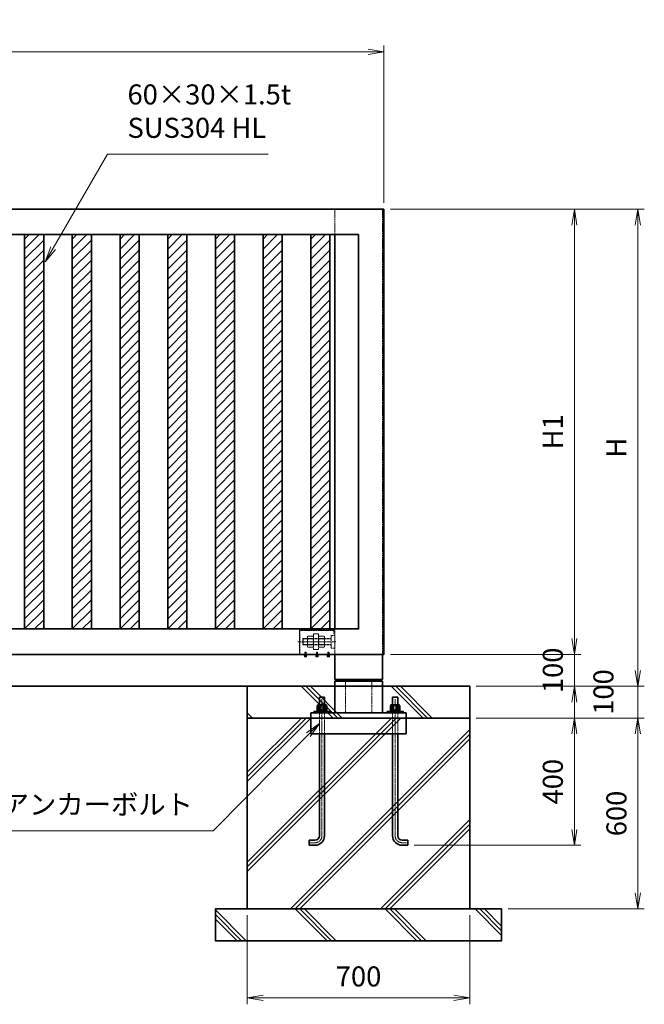
# Model space of a CAD drawing. Units: millimetres. Extents: x 8766 to 66093, y 3101 to 39860.
# Drawn here: x 45191 to 47155, y 34211 to 37307 of the extents above; entities that cross this region are included whole.
import ezdxf

# ---------------------------------------------------------------- set-up
doc = ezdxf.new("R2010")
doc.units = ezdxf.units.MM
doc.header["$PDMODE"] = 1
for name, pattern in [('AM_ISO02W050', [7.5, 6, -1.5]), ('AM_ISO02W050x2', [3.75, 3, -0.75]), ('AM_ISO08W050', [18, 12, -1.5, 3, -1.5]), ('AM_ISO08W050x2', [9, 6, -0.75, 1.5, -0.75])]:
    doc.linetypes.add(name, pattern=pattern)
for name, color, linetype, lineweight in [('AM_0N', 7, 'Continuous', 50), ('AM_7N', 4, 'AM_ISO08W050', 25), ('ハッチング', 8, 'Continuous', 13), ('外形線', 7, 'Continuous', 35), ('寸法線', 4, 'Continuous', 18), ('細線', 2, 'Continuous', 35), ('軸線', 200, 'AM_ISO08W050', 15), ('隠れ線', 140, 'AM_ISO02W050', 18)]:
    doc.layers.add(name, color=color, linetype=linetype, lineweight=lineweight)
doc.styles.add('ACISOTS', font='simplex.shx', dxfattribs={"width": 0.8, "bigfont": 'bigfont.shx'})
doc.dimstyles.new('AM_ISO$0', dxfattribs={"dimtxt": 3.15, "dimasz": 2.5, "dimexe": 1, "dimexo": 1, "dimgap": 1.4, "dimtad": 1, "dimdsep": 46, "dimtxsty": 'ACISOTS', "dimblk": 'OPEN', "dimcen": 0, "dimclrd": 256, "dimclre": 256, "dimclrt": 254, "dimazin": 2, "dimtp": 0.1, "dimtm": 0.1, "dimtfac": 0.71, "dimtix": 1, "dimtmove": 1, "dimatfit": 3, "dimldrblk": 'OPEN', "dimfxl": 0, "dimlwd": -1, "dimlwe": -1, "dimarcsym": 0})

# ---------------------------------------------------------------- blocks, each defined once
blk = doc.blocks.new('_Open')
at = {"color": 0, "linetype": 'ByBlock', "lineweight": -2}
for p, q in [((-1, 0.167), (0, 0)), ((-1, -0.167), (0, 0)), ((0, 0), (-1, 0))]:
    blk.add_line(p, q, dxfattribs=at)
blk = doc.blocks.new('*D20')
at = {"layer": 'Defpoints', "color": 0}
for p in [(46336.6, 37206.2), (43836.6, 36711.4), (46336.6, 36711.4)]:
    blk.add_point(p, dxfattribs=at)
at = {"layer": '寸法線'}
for p, q in [((43836.6, 36731.4), (43836.6, 37226.2)), ((46336.6, 36731.4), (46336.6, 37226.2)), ((43886.6, 37206.2), (46286.6, 37206.2))]:
    blk.add_line(p, q, dxfattribs=at)
at = {"layer": '寸法線', "xscale": 50, "yscale": 50, "zscale": 50, "rotation": 180}
blk.add_blockref('_Open', (43836.6, 37206.2), dxfattribs=at)
at = {"layer": '寸法線', "xscale": 50, "yscale": 50, "zscale": 50}
blk.add_blockref('_Open', (46336.6, 37206.2), dxfattribs=at)
at = {"layer": '寸法線', "color": 254, "insert": (45086.6, 37265.7), "char_height": 63, "attachment_point": 5, "style": 'ACISOTS'}
blk.add_mtext('W', dxfattribs=at)
blk = doc.blocks.new('*D23')
at = {"layer": 'Defpoints', "color": 0}
for p in [(46336.6, 36711.4), (46935.1, 36711.4), (46336.6, 35311.4)]:
    blk.add_point(p, dxfattribs=at)
at = {"layer": '寸法線'}
for p, q in [((46356.6, 36711.4), (46955.1, 36711.4)), ((46935.1, 35361.4), (46935.1, 36661.4)), ((46356.6, 35311.4), (46955.1, 35311.4))]:
    blk.add_line(p, q, dxfattribs=at)
at = {"layer": '寸法線', "xscale": 50, "yscale": 50, "zscale": 50}
for p, rotation in [((46935.1, 36711.4), 90), ((46935.1, 35311.4), 270)]:
    blk.add_blockref('_Open', p, dxfattribs=dict(at, rotation=rotation))
at = {"layer": '寸法線', "color": 254, "insert": (46875.6, 36011.4), "char_height": 63, "attachment_point": 5, "rotation": 90, "style": 'ACISOTS'}
blk.add_mtext('H1', dxfattribs=at)
blk = doc.blocks.new('*D24')
at = {"layer": 'Defpoints', "color": 0}
for p in [(46336.6, 36711.4), (46795.1, 35211.4), (47135.1, 35211.4)]:
    blk.add_point(p, dxfattribs=at)
at = {"layer": '寸法線'}
for p, q in [((46356.6, 36711.4), (47155.1, 36711.4)), ((47135.1, 36661.4), (47135.1, 35261.4)), ((46815.1, 35211.4), (47155.1, 35211.4))]:
    blk.add_line(p, q, dxfattribs=at)
at = {"layer": '寸法線', "xscale": 50, "yscale": 50, "zscale": 50}
for p, rotation in [((47135.1, 36711.4), 90), ((47135.1, 35211.4), 270)]:
    blk.add_blockref('_Open', p, dxfattribs=dict(at, rotation=rotation))
at = {"layer": '寸法線', "color": 254, "insert": (47075.6, 35961.4), "char_height": 63, "attachment_point": 5, "rotation": 90, "style": 'ACISOTS'}
blk.add_mtext('H', dxfattribs=at)
blk = doc.blocks.new('*D25')
at = {"layer": 'Defpoints', "color": 0}
for p in [(46606.6, 35211.4), (47135.1, 35211.4), (46606.6, 35111.4)]:
    blk.add_point(p, dxfattribs=at)
at = {"layer": '寸法線'}
for p, q in [((47135.1, 35261.4), (47135.1, 35311.4)), ((46626.6, 35211.4), (47155.1, 35211.4)), ((47135.1, 35111.4), (47135.1, 35211.4)), ((46626.6, 35111.4), (47155.1, 35111.4)), ((47135.1, 35061.4), (47135.1, 35011.4))]:
    blk.add_line(p, q, dxfattribs=at)
at = {"layer": '寸法線', "xscale": 50, "yscale": 50, "zscale": 50}
for p, rotation in [((47135.1, 35211.4), 270), ((47135.1, 35111.4), 90)]:
    blk.add_blockref('_Open', p, dxfattribs=dict(at, rotation=rotation))
at = {"layer": '寸法線', "color": 254, "insert": (47034.8, 35193.3), "char_height": 63, "attachment_point": 5, "rotation": 90, "style": 'ACISOTS'}
blk.add_mtext('100', dxfattribs=at)
blk = doc.blocks.new('*D26')
at = {"layer": 'Defpoints', "color": 0}
for p in [(46606.6, 35111.4), (47135.1, 35111.4), (46706.6, 34511.4)]:
    blk.add_point(p, dxfattribs=at)
at = {"layer": '寸法線'}
for p, q in [((46626.6, 35111.4), (47155.1, 35111.4)), ((47135.1, 34561.4), (47135.1, 35061.4)), ((46726.6, 34511.4), (47155.1, 34511.4))]:
    blk.add_line(p, q, dxfattribs=at)
at = {"layer": '寸法線', "xscale": 50, "yscale": 50, "zscale": 50}
for p, rotation in [((47135.1, 35111.4), 90), ((47135.1, 34511.4), 270)]:
    blk.add_blockref('_Open', p, dxfattribs=dict(at, rotation=rotation))
at = {"layer": '寸法線', "color": 254, "insert": (47075.6, 34811.4), "char_height": 63, "attachment_point": 5, "rotation": 90, "style": 'ACISOTS'}
blk.add_mtext('600', dxfattribs=at)
blk = doc.blocks.new('*D27')
at = {"layer": 'Defpoints', "color": 0}
for p in [(46606.6, 35111.4), (46411.6, 34711.4), (46935.1, 34711.4)]:
    blk.add_point(p, dxfattribs=at)
at = {"layer": '寸法線'}
for p, q in [((46626.6, 35111.4), (46955.1, 35111.4)), ((46935.1, 35061.4), (46935.1, 34761.4)), ((46431.6, 34711.4), (46955.1, 34711.4))]:
    blk.add_line(p, q, dxfattribs=at)
at = {"layer": '寸法線', "xscale": 50, "yscale": 50, "zscale": 50}
for p, rotation in [((46935.1, 35111.4), 90), ((46935.1, 34711.4), 270)]:
    blk.add_blockref('_Open', p, dxfattribs=dict(at, rotation=rotation))
at = {"layer": '寸法線', "color": 254, "insert": (46875.6, 34911.4), "char_height": 63, "attachment_point": 5, "rotation": 90, "style": 'ACISOTS'}
blk.add_mtext('400', dxfattribs=at)
blk = doc.blocks.new('*S52')
at = {"layer": '寸法線'}
for p, q in [((45467.2, 36884.4), (45296.7, 36588.9)), ((45972.8, 36884.4), (45467.2, 36884.4))]:
    blk.add_line(p, q, dxfattribs=at)
at = {"layer": '寸法線', "linetype": 'Continuous'}
for p, q in [((45289.4, 36593.1), (45271.7, 36545.6)), ((45296.7, 36588.9), (45271.7, 36545.6)), ((45271.7, 36545.6), (45303.9, 36584.8))]:
    blk.add_line(p, q, dxfattribs=at)
at = {"layer": '寸法線', "color": 254, "insert": (45530.2, 36915.9), "char_height": 63, "attachment_point": 7, "style": 'ACISOTS'}
blk.add_mtext('60×30×1.5t\\PSUS304 HL', dxfattribs=at)
blk = doc.blocks.new('*U68')
at = {"layer": 'AM_0N'}
for p, q in [((46127.6, 35136.4), (46140.8, 35136.4)), ((46127.6, 35136.4), (46127.6, 35132.4)), ((46140.8, 35136.4), (46142.3, 35132.4)), ((46142.4, 35136.4), (46143.9, 35132.4)), ((46142.4, 35136.4), (46155.6, 35136.4)), ((46155.6, 35132.4), (46155.6, 35136.4)), ((46127.6, 35132.4), (46142.3, 35132.4)), ((46143.9, 35132.4), (46155.6, 35132.4))]:
    blk.add_line(p, q, dxfattribs=at)
at = {"layer": 'AM_7N', "color": 6, "linetype": 'AM_ISO08W050x2', "lineweight": 18}
blk.add_line((46141.6, 35132.2), (46141.6, 35136.6), dxfattribs=at)
blk = doc.blocks.new('*U69')
at = {"layer": 'AM_0N'}
for p, q in [((46127.7, 35151.3), (46129.6, 35152.3)), ((46127.7, 35137.5), (46127.7, 35151.3)), ((46127.7, 35137.5), (46129.6, 35136.4)), ((46129.6, 35152.3), (46153.6, 35152.3)), ((46129.6, 35136.4), (46153.6, 35136.4)), ((46134.7, 35137.5), (46134.7, 35151.3)), ((46148.5, 35137.5), (46148.5, 35151.3)), ((46155.5, 35151.3), (46153.6, 35152.3)), ((46155.5, 35137.5), (46153.6, 35136.4)), ((46155.5, 35137.5), (46155.5, 35151.3))]:
    blk.add_line(p, q, dxfattribs=at)
for centre, radius, start, end in [((46131.2, 35146.2), 6.13, 55.5615, 115.5615), ((46131.2, 35142.6), 6.13, 244.4385, 304.4385), ((46141.6, 35129.5), 22.9, 72.383, 107.617), ((46141.6, 35159.3), 22.9, 252.383, 287.617), ((46152, 35146.2), 6.13, 64.4385, 124.4385), ((46152, 35142.6), 6.13, 235.5615, 295.5615)]:
    blk.add_arc(centre, radius, start, end, dxfattribs=at)
at = {"layer": 'AM_7N', "color": 6, "linetype": 'AM_ISO08W050x2', "lineweight": 18}
blk.add_line((46141.6, 35135.7), (46141.6, 35153.1), dxfattribs=at)
blk = doc.blocks.new('*U70')
at = {"layer": 'AM_0N'}
for p, q in [((46357.6, 35132.4), (46357.6, 35136.4)), ((46370.8, 35136.4), (46357.6, 35136.4)), ((46370.8, 35136.4), (46369.3, 35132.4)), ((46372.4, 35136.4), (46370.9, 35132.4)), ((46385.6, 35136.4), (46372.4, 35136.4)), ((46385.6, 35136.4), (46385.6, 35132.4)), ((46369.3, 35132.4), (46357.6, 35132.4)), ((46385.6, 35132.4), (46370.9, 35132.4))]:
    blk.add_line(p, q, dxfattribs=at)
at = {"layer": 'AM_7N', "color": 6, "linetype": 'AM_ISO08W050x2', "lineweight": 18}
blk.add_line((46371.6, 35132.2), (46371.6, 35136.6), dxfattribs=at)
blk = doc.blocks.new('*U71')
at = {"layer": 'AM_0N'}
for p, q in [((46357.7, 35151.3), (46359.6, 35152.3)), ((46357.7, 35137.5), (46357.7, 35151.3)), ((46357.7, 35137.5), (46359.6, 35136.4)), ((46383.6, 35152.3), (46359.6, 35152.3)), ((46383.6, 35136.4), (46359.6, 35136.4)), ((46364.7, 35137.5), (46364.7, 35151.3)), ((46378.5, 35137.5), (46378.5, 35151.3)), ((46385.5, 35151.3), (46383.6, 35152.3)), ((46385.5, 35137.5), (46383.6, 35136.4)), ((46385.5, 35137.5), (46385.5, 35151.3))]:
    blk.add_line(p, q, dxfattribs=at)
at = {"layer": 'AM_0N', "extrusion": (0, 0, -1)}
for centre, radius, start, end in [((-46361.2, 35146.2), 6.13, 64.4385, 124.4385), ((-46361.2, 35142.6), 6.13, 235.5615, 295.5615), ((-46371.6, 35129.5), 22.9, 72.383, 107.617), ((-46371.6, 35159.3), 22.9, 252.383, 287.617), ((-46382, 35146.2), 6.13, 55.5615, 115.5615), ((-46382, 35142.6), 6.13, 244.4385, 304.4385)]:
    blk.add_arc(centre, radius, start, end, dxfattribs=at)
at = {"layer": 'AM_7N', "color": 6, "linetype": 'AM_ISO08W050x2', "lineweight": 18}
blk.add_line((46371.6, 35135.7), (46371.6, 35153.1), dxfattribs=at)
blk = doc.blocks.new('*D33')
at = {"layer": 'Defpoints', "color": 0}
for p in [(45906.6, 34511.4), (46606.6, 34511.4), (46606.6, 34231.4)]:
    blk.add_point(p, dxfattribs=at)
at = {"layer": '寸法線'}
for p, q in [((45906.6, 34491.4), (45906.6, 34211.4)), ((46606.6, 34491.4), (46606.6, 34211.4)), ((45956.6, 34231.4), (46556.6, 34231.4))]:
    blk.add_line(p, q, dxfattribs=at)
at = {"layer": '寸法線', "xscale": 50, "yscale": 50, "zscale": 50, "rotation": 180}
blk.add_blockref('_Open', (45906.6, 34231.4), dxfattribs=at)
at = {"layer": '寸法線', "xscale": 50, "yscale": 50, "zscale": 50}
blk.add_blockref('_Open', (46606.6, 34231.4), dxfattribs=at)
at = {"layer": '寸法線', "color": 254, "insert": (46256.6, 34290.9), "char_height": 63, "attachment_point": 5, "style": 'ACISOTS'}
blk.add_mtext('700', dxfattribs=at)
blk = doc.blocks.new('*U88')
at = {"layer": '軸線', "linetype": 'AM_ISO08W050x2'}
blk.add_line((-91.7, -41.5), (-91.7, -42.3), dxfattribs=at)
at = {"layer": '隠れ線', "linetype": 'AM_ISO02W050x2'}
for p, q in [((-96.2, -41.5), (-87.2, -41.5)), ((-96.2, -42.3), (-96.2, -41.5)), ((-87.2, -42.3), (-96.2, -42.3)), ((-87.2, -41.5), (-87.2, -42.3))]:
    blk.add_line(p, q, dxfattribs=at)
blk = doc.blocks.new('*U89')
at = {"layer": '軸線', "linetype": 'AM_ISO08W050x2'}
blk.add_line((-91.7, -42.3), (-91.7, -43.4), dxfattribs=at)
at = {"layer": '隠れ線', "linetype": 'AM_ISO02W050x2'}
for p, q in [((-95.5, -42.3), (-91.6, -42.3)), ((-95.5, -43.3), (-95.5, -42.3)), ((-95.5, -43.3), (-91.9, -43.3)), ((-91.9, -43.3), (-91.6, -42.3)), ((-91.5, -43.3), (-91.2, -42.3)), ((-91.5, -43.3), (-87.9, -43.3)), ((-91.2, -42.3), (-87.9, -42.3)), ((-87.9, -42.3), (-87.9, -43.3))]:
    blk.add_line(p, q, dxfattribs=at)
blk = doc.blocks.new('*U90')
at = {"layer": '軸線', "linetype": 'AM_ISO08W050x2'}
blk.add_line((-55.7, -41.5), (-55.7, -42.3), dxfattribs=at)
at = {"layer": '隠れ線', "linetype": 'AM_ISO02W050x2'}
for p, q in [((-60.2, -41.5), (-51.2, -41.5)), ((-60.2, -42.3), (-60.2, -41.5)), ((-51.2, -42.3), (-60.2, -42.3)), ((-51.2, -41.5), (-51.2, -42.3))]:
    blk.add_line(p, q, dxfattribs=at)
blk = doc.blocks.new('*U91')
at = {"layer": '軸線', "linetype": 'AM_ISO08W050x2'}
blk.add_line((-55.7, -42.3), (-55.7, -43.4), dxfattribs=at)
at = {"layer": '隠れ線', "linetype": 'AM_ISO02W050x2'}
for p, q in [((-59.5, -42.3), (-55.6, -42.3)), ((-59.5, -43.3), (-59.5, -42.3)), ((-59.5, -43.3), (-55.9, -43.3)), ((-55.9, -43.3), (-55.6, -42.3)), ((-55.5, -43.3), (-55.2, -42.3)), ((-55.5, -43.3), (-51.9, -43.3)), ((-55.2, -42.3), (-51.9, -42.3)), ((-51.9, -42.3), (-51.9, -43.3))]:
    blk.add_line(p, q, dxfattribs=at)
blk = doc.blocks.new('*U92')
at = {"layer": '軸線', "linetype": 'AM_ISO08W050x2'}
blk.add_line((-19.7, -41.5), (-19.7, -42.3), dxfattribs=at)
at = {"layer": '隠れ線', "linetype": 'AM_ISO02W050x2'}
for p, q in [((-24.2, -41.5), (-15.2, -41.5)), ((-24.2, -42.3), (-24.2, -41.5)), ((-15.2, -42.3), (-24.2, -42.3)), ((-15.2, -41.5), (-15.2, -42.3))]:
    blk.add_line(p, q, dxfattribs=at)
blk = doc.blocks.new('*U93')
at = {"layer": '軸線', "linetype": 'AM_ISO08W050x2'}
blk.add_line((-19.7, -42.3), (-19.7, -43.4), dxfattribs=at)
at = {"layer": '隠れ線', "linetype": 'AM_ISO02W050x2'}
for p, q in [((-23.5, -42.3), (-19.6, -42.3)), ((-23.5, -43.3), (-23.5, -42.3)), ((-23.5, -43.3), (-19.9, -43.3)), ((-19.9, -43.3), (-19.6, -42.3)), ((-19.5, -43.3), (-19.2, -42.3)), ((-19.5, -43.3), (-15.9, -43.3)), ((-19.2, -42.3), (-15.9, -42.3)), ((-15.9, -42.3), (-15.9, -43.3))]:
    blk.add_line(p, q, dxfattribs=at)
blk = doc.blocks.new('*U94')
at = {"layer": '隠れ線', "linetype": 'AM_ISO02W050x2'}
for p, q in [((-84.4, 17.3), (-85.7, 15)), ((-85.7, -15), (-85.7, 15)), ((-68.1, 17.3), (-84.4, 17.3)), ((-68.1, 8.7), (-84.4, 8.7)), ((-68.1, 17.3), (-66.7, 15)), ((-66.7, -15), (-66.7, 15)), ((-84.4, -17.3), (-85.7, -15)), ((-68.1, -8.7), (-84.4, -8.7)), ((-68.1, -17.3), (-84.4, -17.3)), ((-68.1, -17.3), (-66.7, -15))]:
    blk.add_line(p, q, dxfattribs=at)
for centre, radius, start, end in [((-78.1, 13), 7.66, 154.4385, 214.4385), ((-57.1, 0), 28.6, 162.383, 197.617), ((-74.4, 13), 7.66, 325.5615, 25.5615), ((-95.3, 0), 28.6, 342.383, 17.617), ((-78.1, -13), 7.66, 145.5615, 205.5615), ((-74.4, -13), 7.66, 334.4385, 34.4385)]:
    blk.add_arc(centre, radius, start, end, dxfattribs=at)
blk = doc.blocks.new('*U95')
at = {"layer": '隠れ線', "linetype": 'AM_ISO02W050x2'}
for p, q in [((-49.4, 17.3), (-50.7, 15)), ((-50.7, -15), (-50.7, 15)), ((-33.1, 17.3), (-49.4, 17.3)), ((-33.1, 8.7), (-49.4, 8.7)), ((-33.1, 17.3), (-31.7, 15)), ((-31.7, -15), (-31.7, 15)), ((-49.4, -17.3), (-50.7, -15)), ((-33.1, -8.7), (-49.4, -8.7)), ((-33.1, -17.3), (-49.4, -17.3)), ((-33.1, -17.3), (-31.7, -15))]:
    blk.add_line(p, q, dxfattribs=at)
for centre, radius, start, end in [((-43.1, 13), 7.66, 154.4385, 214.4385), ((-22.1, 0), 28.6, 162.383, 197.617), ((-39.4, 13), 7.66, 325.5615, 25.5615), ((-60.3, 0), 28.6, 342.383, 17.617), ((-43.1, -13), 7.66, 145.5615, 205.5615), ((-39.4, -13), 7.66, 334.4385, 34.4385)]:
    blk.add_arc(centre, radius, start, end, dxfattribs=at)
blk = doc.blocks.new('*U96')
at = {"layer": '軸線', "linetype": 'AM_ISO08W050x2'}
blk.add_line((-91.7, -32.6), (-91.7, -48), dxfattribs=at)
at = {"layer": '隠れ線', "linetype": 'AM_ISO02W050x2'}
for p, q in [((-95.2, -46.9), (-95.2, -43.3)), ((-93.7, -43.3), (-95.2, -43.3)), ((-88.6, -47.3), (-94.8, -47.3)), ((-93.7, -33.7), (-93.3, -33.3)), ((-93.7, -41.6), (-93.7, -33.7)), ((-93.7, -33.7), (-89.7, -33.7)), ((-93.7, -41.6), (-89.7, -41.6)), ((-93.3, -41.6), (-93.7, -42)), ((-93.7, -42), (-93.7, -41.6)), ((-93.7, -43.3), (-93.7, -42)), ((-89.7, -43.3), (-93.7, -43.3)), ((-93.5, -45.3), (-91.7, -44.3)), ((-93.5, -47.3), (-93.5, -45.3)), ((-93.3, -33.3), (-90.1, -33.3)), ((-93.3, -33.4), (-93.3, -41.6)), ((-92.6, -47.3), (-92.6, -45.3)), ((-90, -45.3), (-91.7, -44.3)), ((-90.9, -47.3), (-90.9, -45.3)), ((-89.7, -33.7), (-90.1, -33.3)), ((-90.1, -33.4), (-90.1, -41.6)), ((-90.1, -41.6), (-89.7, -42)), ((-90, -47.3), (-90, -45.3)), ((-89.7, -41.6), (-89.7, -33.7)), ((-89.7, -42), (-89.7, -41.6)), ((-89.7, -43.3), (-89.7, -42)), ((-88.2, -43.3), (-89.7, -43.3)), ((-88.2, -46.9), (-88.2, -43.3))]:
    blk.add_line(p, q, dxfattribs=at)
for centre, radius, start, end in [((-94.8, -46.9), 0.4, 180, 270), ((-93, -45.9), 0.705, 52.1211, 127.8789), ((-91.7, -47.8), 2.6, 70.5288, 109.4712), ((-90.4, -45.9), 0.705, 52.1211, 127.8789), ((-88.6, -46.9), 0.4, 270, 0)]:
    blk.add_arc(centre, radius, start, end, dxfattribs=at)
blk = doc.blocks.new('*U97')
at = {"layer": '軸線', "linetype": 'AM_ISO08W050x2'}
blk.add_line((-55.7, -32.6), (-55.7, -48), dxfattribs=at)
at = {"layer": '隠れ線', "linetype": 'AM_ISO02W050x2'}
for p, q in [((-59.2, -46.9), (-59.2, -43.3)), ((-57.7, -43.3), (-59.2, -43.3)), ((-52.6, -47.3), (-58.8, -47.3)), ((-57.7, -33.7), (-57.3, -33.3)), ((-57.7, -41.6), (-57.7, -33.7)), ((-57.7, -33.7), (-53.7, -33.7)), ((-57.7, -41.6), (-53.7, -41.6)), ((-57.3, -41.6), (-57.7, -42)), ((-57.7, -42), (-57.7, -41.6)), ((-57.7, -43.3), (-57.7, -42)), ((-53.7, -43.3), (-57.7, -43.3)), ((-57.5, -45.3), (-55.7, -44.3)), ((-57.5, -47.3), (-57.5, -45.3)), ((-57.3, -33.3), (-54.1, -33.3)), ((-57.3, -33.4), (-57.3, -41.6)), ((-56.6, -47.3), (-56.6, -45.3)), ((-54, -45.3), (-55.7, -44.3)), ((-54.9, -47.3), (-54.9, -45.3)), ((-53.7, -33.7), (-54.1, -33.3)), ((-54.1, -33.4), (-54.1, -41.6)), ((-54.1, -41.6), (-53.7, -42)), ((-54, -47.3), (-54, -45.3)), ((-53.7, -41.6), (-53.7, -33.7)), ((-53.7, -42), (-53.7, -41.6)), ((-53.7, -43.3), (-53.7, -42)), ((-52.2, -43.3), (-53.7, -43.3)), ((-52.2, -46.9), (-52.2, -43.3))]:
    blk.add_line(p, q, dxfattribs=at)
for centre, radius, start, end in [((-58.8, -46.9), 0.4, 180, 270), ((-57, -45.9), 0.705, 52.1211, 127.8789), ((-55.7, -47.8), 2.6, 70.5288, 109.4712), ((-54.4, -45.9), 0.705, 52.1211, 127.8789), ((-52.6, -46.9), 0.4, 270, 0)]:
    blk.add_arc(centre, radius, start, end, dxfattribs=at)
blk = doc.blocks.new('*U98')
at = {"layer": '軸線', "linetype": 'AM_ISO08W050x2'}
blk.add_line((-19.7, -32.6), (-19.7, -48), dxfattribs=at)
at = {"layer": '隠れ線', "linetype": 'AM_ISO02W050x2'}
for p, q in [((-23.2, -46.9), (-23.2, -43.3)), ((-21.7, -43.3), (-23.2, -43.3)), ((-16.6, -47.3), (-22.8, -47.3)), ((-21.7, -33.7), (-21.3, -33.3)), ((-21.7, -41.6), (-21.7, -33.7)), ((-21.7, -33.7), (-17.7, -33.7)), ((-21.7, -41.6), (-17.7, -41.6)), ((-21.3, -41.6), (-21.7, -42)), ((-21.7, -42), (-21.7, -41.6)), ((-21.7, -43.3), (-21.7, -42)), ((-17.7, -43.3), (-21.7, -43.3)), ((-21.5, -45.3), (-19.7, -44.3)), ((-21.5, -47.3), (-21.5, -45.3)), ((-21.3, -33.3), (-18.1, -33.3)), ((-21.3, -33.4), (-21.3, -41.6)), ((-20.6, -47.3), (-20.6, -45.3)), ((-18, -45.3), (-19.7, -44.3)), ((-18.9, -47.3), (-18.9, -45.3)), ((-17.7, -33.7), (-18.1, -33.3)), ((-18.1, -33.4), (-18.1, -41.6)), ((-18.1, -41.6), (-17.7, -42)), ((-18, -47.3), (-18, -45.3)), ((-17.7, -41.6), (-17.7, -33.7)), ((-17.7, -42), (-17.7, -41.6)), ((-17.7, -43.3), (-17.7, -42)), ((-16.2, -43.3), (-17.7, -43.3)), ((-16.2, -46.9), (-16.2, -43.3))]:
    blk.add_line(p, q, dxfattribs=at)
for centre, radius, start, end in [((-22.8, -46.9), 0.4, 180, 270), ((-21, -45.9), 0.705, 52.1211, 127.8789), ((-19.7, -47.8), 2.6, 70.5288, 109.4712), ((-18.4, -45.9), 0.705, 52.1211, 127.8789), ((-16.6, -46.9), 0.4, 270, 0)]:
    blk.add_arc(centre, radius, start, end, dxfattribs=at)
blk = doc.blocks.new('A$C6A6F2D31')
at = {"layer": '軸線'}
blk.add_line((3.8, 0), (-117.7, 0), dxfattribs=at)
at = {"layer": '隠れ線'}
for p, q in [((-0.7, 37), (-110.7, 37)), ((-110.7, 37), (-110.7, -40)), ((-2.2, 35.5), (-109.2, 35.5)), ((-109.2, 35.5), (-109.2, -41.5)), ((-2.2, 35.5), (-2.2, 25)), ((-99.5, 10), (-100.7, 8.8)), ((-10.7, 8.8), (-100.7, 8.8)), ((-100.7, 8.8), (-100.7, -8.8)), ((-10.7, 10), (-99.5, 10)), ((-99.5, 10), (-99.5, 0)), ((-99.5, -10), (-99.5, 0)), ((-2.2, 25), (-0.7, 25)), ((-10.7, -8.8), (-100.7, -8.8)), ((-99.5, -10), (-100.7, -8.8)), ((-10.7, -10), (-99.5, -10)), ((-110.7, -40), (-109.2, -40)), ((-109.2, -40), (-0.7, -40)), ((-109.2, -41.5), (-0.7, -41.5))]:
    blk.add_line(p, q, dxfattribs=at)
for points in [[(-66.7, 25), (-50.7, 25), (-50.7, -25), (-66.7, -25)], [(-10.7, 20), (0, 20), (0, -20), (-10.7, -20)]]:
    blk.add_lwpolyline(points, close=True, dxfattribs=at)
for name in ['*U94', '*U95', '*U88', '*U89', '*U96', '*U90', '*U91', '*U97', '*U92', '*U93', '*U98']:
    blk.add_blockref(name, (0, 0), dxfattribs=at)
blk = doc.blocks.new('*S58')
at = {"layer": '寸法線', "linetype": 'Continuous'}
for p, q in [((46133.6, 35094.4), (46092.5, 35064.8)), ((46098.4, 35058.9), (46133.6, 35094.4)), ((46104.3, 35053.1), (46133.6, 35094.4))]:
    blk.add_line(p, q, dxfattribs=at)
at = {"layer": '寸法線'}
for p, q in [((45799.1, 34757.2), (46098.4, 35058.9)), ((45162, 34757.2), (45799.1, 34757.2))]:
    blk.add_line(p, q, dxfattribs=at)
at = {"layer": '寸法線', "color": 254, "insert": (45736.1, 34788.7), "char_height": 63, "attachment_point": 9, "style": 'ACISOTS'}
blk.add_mtext('M16 アンカーボルト', dxfattribs=at)
blk = doc.blocks.new('*D41')
at = {"layer": 'Defpoints', "color": 0}
for p in [(46336.6, 35311.4), (46935.1, 35311.4), (46606.6, 35211.4)]:
    blk.add_point(p, dxfattribs=at)
at = {"layer": '寸法線'}
for p, q in [((46935.1, 35361.4), (46935.1, 35411.4)), ((46356.6, 35311.4), (46955.1, 35311.4)), ((46935.1, 35211.4), (46935.1, 35311.4)), ((46626.6, 35211.4), (46955.1, 35211.4)), ((46935.1, 35161.4), (46935.1, 35111.4))]:
    blk.add_line(p, q, dxfattribs=at)
at = {"layer": '寸法線', "xscale": 50, "yscale": 50, "zscale": 50}
for p, rotation in [((46935.1, 35311.4), 270), ((46935.1, 35211.4), 90)]:
    blk.add_blockref('_Open', p, dxfattribs=dict(at, rotation=rotation))
at = {"layer": '寸法線', "color": 254, "insert": (46875.6, 35261.4), "char_height": 63, "attachment_point": 5, "rotation": 90, "style": 'ACISOTS'}
blk.add_mtext('100', dxfattribs=at)

msp = doc.modelspace()

# ---------------------------------------------------------------- hatches: boundary and pattern name
at = {"layer": 'ハッチング', "lineweight": 13}
h = msp.add_hatch(dxfattribs=at)
h.set_pattern_fill('ANSI31', color=256, scale=7, style=0)
h.set_pattern_definition([(45, (45206.603, 35391.448), (-15.71545, 15.71545), [])])
h.paths.add_polyline_path([(45206.603, 36631.448), (45266.603, 36631.448), (45266.603, 35391.448), (45206.603, 35391.448)])
h = msp.add_hatch(dxfattribs=at)
h.set_pattern_fill('ANSI31', color=256, scale=7, style=0)
h.set_pattern_definition([(45, (45356.603, 35391.448), (-15.71545, 15.71545), [])])
h.paths.add_polyline_path([(45356.603, 36631.448), (45416.603, 36631.448), (45416.603, 35391.448), (45356.603, 35391.448)])
h = msp.add_hatch(dxfattribs=at)
h.set_pattern_fill('ANSI31', color=256, scale=7, style=0)
h.set_pattern_definition([(45, (45506.603, 35391.448), (-15.71545, 15.71545), [])])
h.paths.add_polyline_path([(45506.603, 36631.448), (45566.603, 36631.448), (45566.603, 35391.448), (45506.603, 35391.448)])
h = msp.add_hatch(dxfattribs=at)
h.set_pattern_fill('ANSI31', color=256, scale=7, style=0)
h.set_pattern_definition([(45, (45656.603, 35391.448), (-15.71545, 15.71545), [])])
h.paths.add_polyline_path([(45656.603, 36631.448), (45716.603, 36631.448), (45716.603, 35391.448), (45656.603, 35391.448)])
h = msp.add_hatch(dxfattribs=at)
h.set_pattern_fill('ANSI31', color=256, scale=7, style=0)
h.set_pattern_definition([(45, (45806.603, 35391.448), (-15.71545, 15.71545), [])])
h.paths.add_polyline_path([(45806.603, 36631.448), (45866.603, 36631.448), (45866.603, 35391.448), (45806.603, 35391.448)])
h = msp.add_hatch(dxfattribs=at)
h.set_pattern_fill('ANSI31', color=256, scale=7, style=0)
h.set_pattern_definition([(45, (45956.603, 35391.448), (-15.71545, 15.71545), [])])
h.paths.add_polyline_path([(45956.603, 36631.448), (46016.603, 36631.448), (46016.603, 35391.448), (45956.603, 35391.448)])
h = msp.add_hatch(dxfattribs=at)
h.set_pattern_fill('ANSI31', color=256, scale=7, style=0)
h.set_pattern_definition([(45, (46106.603, 35391.448), (-15.71545, 15.71545), [])])
h.paths.add_polyline_path([(46106.603, 36631.448), (46166.603, 36631.448), (46166.603, 35391.448), (46106.603, 35391.448)])
h = msp.add_hatch(dxfattribs=at)
h.set_pattern_fill('JIS_RC_10', color=256, scale=20, angle=90, style=0)
h.set_pattern_definition([(135, (42308.4, -3447.07), (-141.4214, -141.4214), []), (135, (42308.4, -3432.57), (-141.4214, -141.4214), []), (135, (42308.4, -3418.07), (-141.4214, -141.4214), [])])
h.paths.add_polyline_path([(45906.603, 35111.448), (46606.603, 35111.448), (46606.603, 35211.448), (45906.603, 35211.448)])
h = msp.add_hatch(dxfattribs=at)
h.set_pattern_fill('JIS_RC_10', color=256, scale=20, style=0)
h.set_pattern_definition([(45, (42308.4, -3447.07), (-141.4214, 141.4214), []), (45, (42322.9, -3447.07), (-141.4214, 141.4214), []), (45, (42337.4, -3447.07), (-141.4214, 141.4214), [])])
h.paths.add_polyline_path([(46606.603, 35111.448), (45906.603, 35111.448), (45906.603, 34511.448), (46606.603, 34511.448)])
h = msp.add_hatch(dxfattribs=at)
h.set_pattern_fill('JIS_RC_10', color=256, scale=20, angle=90, style=0)
h.set_pattern_definition([(135, (47872.05, 23645.6), (-141.4214, -141.4214), []), (135, (47872.05, 23660.1), (-141.4214, -141.4214), []), (135, (47872.05, 23674.6), (-141.4214, -141.4214), [])])
h.paths.add_polyline_path([(46706.603, 34411.448), (46706.603, 34511.448), (45806.603, 34511.448), (45806.603, 34411.448)])

# ---------------------------------------------------------------- linework, layer by layer
at = {"layer": '外形線'}
for p, q in [((46181.603, 36631.448), (46181.603, 35391.448)), ((46181.603, 35311.448), (46181.603, 35232.448)), ((46331.603, 35311.448), (46331.603, 35232.448)), ((46331.603, 35232.448), (46181.603, 35232.448)), ((46606.603, 35211.448), (43976.603, 35211.448)), ((46331.603, 35227.448), (46181.603, 35227.448)), ((46181.603, 35227.448), (46181.603, 35127.448)), ((46331.603, 35227.448), (46331.603, 35127.448)), ((46133.603, 35177.448), (46133.603, 35127.448)), ((46133.603, 35177.448), (46149.603, 35177.448)), ((46149.603, 35177.448), (46149.603, 35127.448)), ((46363.603, 35177.448), (46363.603, 35127.448)), ((46379.603, 35177.448), (46363.603, 35177.448)), ((46379.603, 35177.448), (46379.603, 35127.448)), ((46086.603, 35111.448), (46406.603, 35111.448)), ((46406.603, 35127.448), (46106.603, 35127.448)), ((46106.603, 35127.448), (46106.603, 35111.448)), ((46106.603, 35061.448), (46106.603, 35111.448)), ((46406.603, 35111.448), (46406.603, 35127.448)), ((46406.603, 35111.448), (46406.603, 35061.448)), ((46406.603, 35061.448), (46106.603, 35061.448)), ((46133.603, 34741.448), (46133.603, 35061.448)), ((46149.603, 35061.448), (46149.603, 34741.448)), ((46363.603, 35061.448), (46363.603, 34741.448)), ((46379.603, 34741.448), (46379.603, 35061.448)), ((46101.603, 34711.448), (46101.603, 34727.448)), ((46101.603, 34727.448), (46119.603, 34727.448)), ((46119.603, 34711.448), (46101.603, 34711.448)), ((46411.603, 34727.448), (46393.603, 34727.448)), ((46393.603, 34711.448), (46411.603, 34711.448)), ((46411.603, 34711.448), (46411.603, 34727.448))]:
    msp.add_line(p, q, dxfattribs=at)
for points in [[(46336.603, 36711.448), (43836.603, 36711.448), (43836.603, 35311.448), (46336.603, 35311.448)], [(46256.603, 36631.448), (43916.603, 36631.448), (43916.603, 35391.448), (46256.603, 35391.448)], [(45206.603, 36631.448), (45266.603, 36631.448), (45266.603, 35391.448), (45206.603, 35391.448)], [(45356.603, 36631.448), (45416.603, 36631.448), (45416.603, 35391.448), (45356.603, 35391.448)], [(45506.603, 36631.448), (45566.603, 36631.448), (45566.603, 35391.448), (45506.603, 35391.448)], [(45656.603, 36631.448), (45716.603, 36631.448), (45716.603, 35391.448), (45656.603, 35391.448)], [(45806.603, 36631.448), (45866.603, 36631.448), (45866.603, 35391.448), (45806.603, 35391.448)], [(45956.603, 36631.448), (46016.603, 36631.448), (46016.603, 35391.448), (45956.603, 35391.448)], [(46106.603, 36631.448), (46166.603, 36631.448), (46166.603, 35391.448), (46106.603, 35391.448)], [(45906.603, 35111.448), (46606.603, 35111.448), (46606.603, 35211.448), (45906.603, 35211.448)], [(46606.603, 35111.448), (45906.603, 35111.448), (45906.603, 34511.448), (46606.603, 34511.448)], [(46116.603, 35127.448), (46166.603, 35127.448), (46166.603, 35132.448), (46116.603, 35132.448)], [(46396.603, 35127.448), (46346.603, 35127.448), (46346.603, 35132.448), (46396.603, 35132.448)], [(46706.603, 34511.448), (45806.603, 34511.448), (45806.603, 34411.448), (46706.603, 34411.448)]]:
    msp.add_lwpolyline(points, close=True, dxfattribs=at)
for centre, radius, start, end in [((46119.603, 34741.448), 30, 270, 0), ((46119.603, 34741.448), 14, 270, 0), ((46393.603, 34741.448), 30, 180, 270), ((46393.603, 34741.448), 14, 180, 270)]:
    msp.add_arc(centre, radius, start, end, dxfattribs=at)
at = {"layer": '細線'}
for p, q in [((46215.303, 35232.448), (46215.303, 35227.448)), ((46297.903, 35232.448), (46297.903, 35227.448))]:
    msp.add_line(p, q, dxfattribs=at)
at = {"layer": '軸線'}
for p, q in [((46141.603, 35171.314), (46141.603, 34741.448)), ((46371.603, 35171.314), (46371.603, 34741.448)), ((46119.603, 34719.448), (46101.603, 34719.448)), ((46393.603, 34719.448), (46411.603, 34719.448))]:
    msp.add_line(p, q, dxfattribs=at)
for centre, start, end in [((46119.603, 34741.448), 270, 0), ((46393.603, 34741.448), 180, 270)]:
    msp.add_arc(centre, 22, start, end, dxfattribs=at)
at = {"layer": '隠れ線'}
for p, q in [((46181.603, 36631.448), (46181.603, 36711.448)), ((46331.603, 35311.448), (46331.603, 36711.448)), ((46181.603, 35311.448), (46181.603, 35391.448)), ((46215.303, 35227.448), (46215.303, 35127.448)), ((46297.903, 35227.448), (46297.903, 35127.448)), ((46133.603, 35127.448), (46133.603, 35061.448)), ((46149.603, 35127.448), (46149.603, 35061.448)), ((46363.603, 35127.448), (46363.603, 35061.448)), ((46379.603, 35127.448), (46379.603, 35061.448))]:
    msp.add_line(p, q, dxfattribs=at)

# ---------------------------------------------------------------- block references
at = {"layer": 'AM_0N'}
for name in ['*U68', '*U69', '*U70', '*U71']:
    msp.add_blockref(name, (0, 0), dxfattribs=at)
at = {"layer": '外形線'}
msp.add_blockref('A$C6A6F2D31', (46181.603, 35351.448), dxfattribs=at)
at = {"layer": '寸法線'}
for name in ['*S52', '*S58']:
    msp.add_blockref(name, (0, 0), dxfattribs=at)

# ---------------------------------------------------------------- dimensions: what is measured, and where the dimension line sits
dim = msp.add_linear_dim(base=(46336.603, 37206.226), p1=(43836.603, 36711.448), p2=(46336.603, 36711.448), text='W', dimstyle='AM_ISO$0', override={"dimscale": 20, "dimtmove": 1}, dxfattribs=at)
dim.commit()
dim.dimension.update_dxf_attribs({"geometry": '*D20', "text_midpoint": (45086.603, 37265.726)})
for base, p1, p2, text, override, picture, middle in [((46935.113, 36711.448), (46336.603, 35311.448), (46336.603, 36711.448), 'H1', {"dimscale": 20, "dimtix": 1, "dimtmove": 1}, '*D23', (46875.613, 36011.448)), ((47135.113, 35211.448), (46336.603, 36711.448), (46795.113, 35211.448), 'H', {"dimscale": 20, "dimtmove": 1}, '*D24', (47075.613, 35961.448))]:
    dim = msp.add_linear_dim(base=base, p1=p1, p2=p2, angle=90, text=text, dimstyle='AM_ISO$0', override=override, dxfattribs=at)
    dim.commit()
    dim.dimension.update_dxf_attribs({"geometry": picture, "text_midpoint": middle})
for base, p1, p2, override, picture, middle in [((46935.113, 35311.448), (46606.603, 35211.448), (46336.603, 35311.448), {"dimscale": 20, "dimtmove": 1}, '*D41', (46875.613, 35261.448)), ((46935.113, 34711.448), (46606.603, 35111.448), (46411.603, 34711.448), {"dimscale": 20, "dimtmove": 1}, '*D27', (46875.613, 34911.448)), ((47135.113, 35111.448), (46706.603, 34511.448), (46606.603, 35111.448), {"dimscale": 20, "dimtix": 1, "dimtmove": 1}, '*D26', (47075.613, 34811.448))]:
    dim = msp.add_linear_dim(base=base, p1=p1, p2=p2, angle=90, dimstyle='AM_ISO$0', override=override, dxfattribs=at)
    dim.commit()
    dim.dimension.update_dxf_attribs({"geometry": picture, "text_midpoint": middle})
dim = msp.add_linear_dim(base=(47135.113, 35211.448), p1=(46606.603, 35111.448), p2=(46606.603, 35211.448), angle=90, dimstyle='AM_ISO$0', override={"dimscale": 20, "dimtmove": 1}, dxfattribs=at)
dim.commit()
dim.dimension.update_dxf_attribs({"geometry": '*D25', "text_midpoint": (47094.257, 35193.31), "dimtype": 160})
dim = msp.add_linear_dim(base=(46606.603, 34231.448), p1=(45906.603, 34511.448), p2=(46606.603, 34511.448), dimstyle='AM_ISO$0', override={"dimscale": 20, "dimtmove": 1}, dxfattribs=at)
dim.commit()
dim.dimension.update_dxf_attribs({"geometry": '*D33', "text_midpoint": (46256.603, 34290.948)})

doc.saveas('drawing.dxf')
